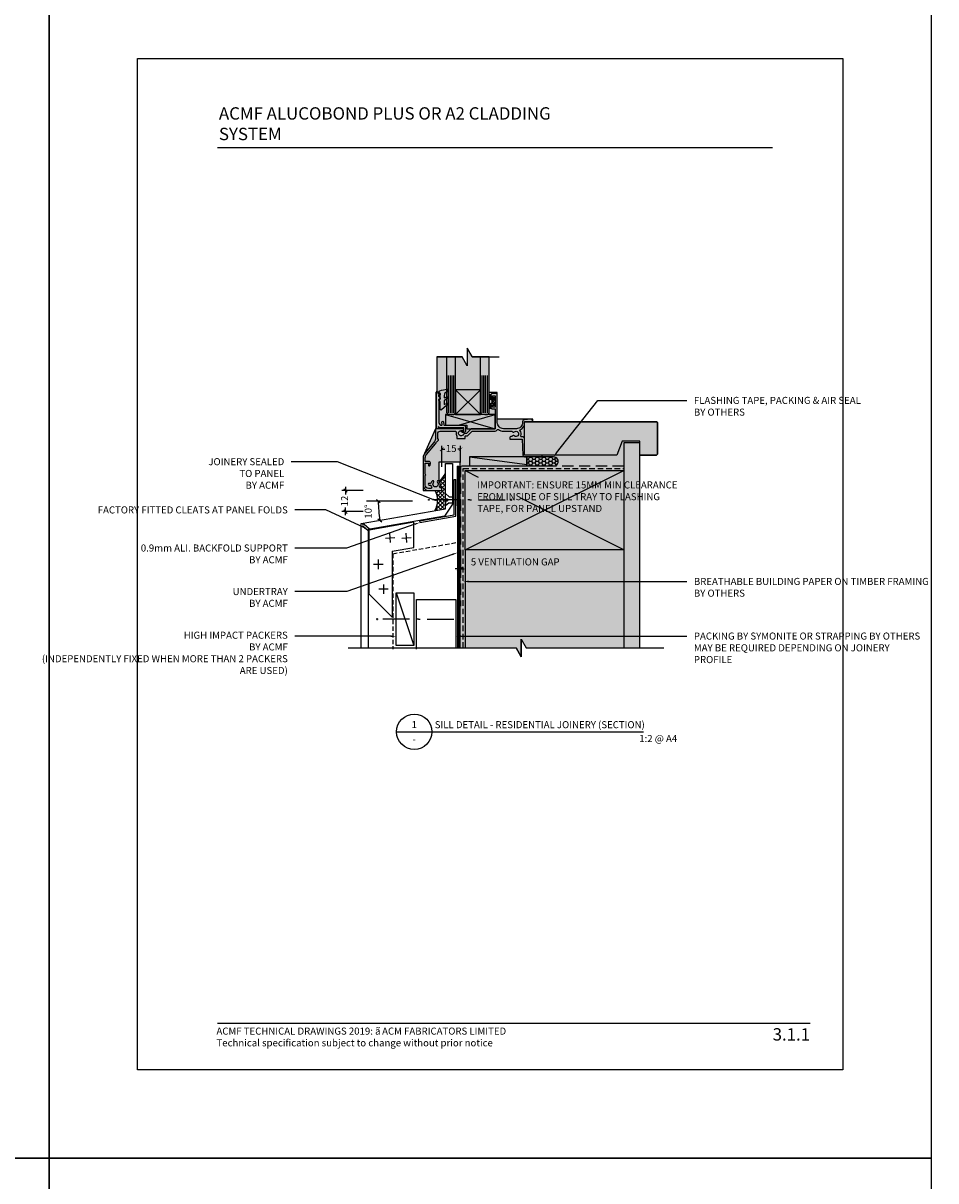
# Model space of a CAD drawing. Units: millimetres. Extents: x -8362 to 4210, y -3209 to 6379.
# Drawn here: x -222 to 295, y 2841 to 3498 of the extents above; entities that cross this region are included whole.
import ezdxf
from ezdxf import colors
from ezdxf.entities.mleader import LeaderData, LeaderLine
from ezdxf.enums import TextEntityAlignment as Align
from ezdxf.math import Vec2, Vec3

# ---------------------------------------------------------------- set-up
doc = ezdxf.new("R2010")
doc.units = ezdxf.units.MM
for name, pattern in [('DASHED', [0.75, 0.5, -0.25]), ('DASHED2', [9.525, 6.35, -3.175]), ('HIDDEN2', [4.7625, 3.175, -1.5875])]:
    doc.linetypes.add(name, pattern=pattern)
doc.layers.get('0').update_dxf_attribs({"linetype": 'CONTINUOUS'})
doc.layers.get('Defpoints').update_dxf_attribs({"linetype": 'CONTINUOUS'})
for name, color, linetype in [('000_ANNOTATION', 1, 'CONTINUOUS'), ('000_TEXT', 7, 'CONTINUOUS'), ('002_DETAIL_ACM ELEV', 1, 'DASHED'), ('002_DETAIL_ACP PACKERS', 1, 'CONTINUOUS'), ('002_DETAIL_BRACKET', 2, 'CONTINUOUS'), ('002_DETAIL_CLEATS', 1, 'CONTINUOUS'), ('002_DETAIL_FIXING C LINE', 3, 'CONTINUOUS'), ('002_DETAIL_FIXING C LINE @ 5', 3, 'CONTINUOUS'), ('002_DETAIL_FIXINGS', 1, 'CONTINUOUS'), ('002_DETAIL_FLASHING TAPE', 4, 'DASHED2'), ('002_DETAIL_FLASHINGS CUT (DOUBLE LINE)', 3, 'CONTINUOUS'), ('002_DETAIL_IN ELEVATION', 1, 'CONTINUOUS'), ('002_DETAIL_SEALANT  PEF', 1, 'CONTINUOUS'), ('002_DETAIL_X', 1, 'CONTINUOUS'), ('003_DETAIL_OTHERS BUILDING PAPER', 2, 'HIDDEN2'), ('00_TITLE BLOCK LINES', 2, 'CONTINUOUS'), ('00_TITLE BLOCK LINES @ 2', 2, 'CONTINUOUS'), ('APL Joinery', 2, 'CONTINUOUS'), ('CYAN', 4, 'CONTINUOUS'), ('dimension', 7, 'CONTINUOUS'), ('hatch layer', 253, 'CONTINUOUS'), ('WHITE', 7, 'CONTINUOUS')]:
    doc.layers.add(name, color=color, linetype=linetype)
doc.layers.add('003_DETAIL_OTHERS MINOR', color=1, linetype='CONTINUOUS', transparency=0.1)
doc.layers.add('003_DETAIL_OTHERS TIMBER STRUCTURE CUT', color=3, linetype='CONTINUOUS', transparency=0.1)
doc.styles.add('Arial', font='arial.ttf')
doc.styles.add('ARIAL 2', font='arial.ttf', dxfattribs={"height": 2})
doc.styles.add('ARIAL 2 BOLD', font='arialbd.ttf', dxfattribs={"height": 2})
doc.dimstyles.new('DIMS', dxfattribs={"dimscale": 0, "dimtxt": 2, "dimasz": 1, "dimexe": 1, "dimexo": 1, "dimgap": 0.5, "dimtad": 0, "dimdec": 0, "dimtxsty": 'ARIAL 2', "dimblk": 'ARCHTICK', "dimcen": 2.5, "dimclrd": 256, "dimclre": 256, "dimclrt": 7, "dimadec": 0, "dimazin": 0, "dimtfac": 1, "dimtdec": 0, "dimtmove": 2, "dimatfit": 3, "dimfxl": 5, "dimfxlon": 1, "dimlwd": -1, "dimlwe": -1, "dimarcsym": 0})
doc.dimstyles.new('DIMS 2MM', dxfattribs={"dimscale": 0, "dimtxt": 2, "dimasz": 1, "dimexe": 1, "dimexo": 2, "dimgap": 0.5, "dimtad": 0, "dimdec": 0, "dimtxsty": 'ARIAL 2', "dimblk": 'OBLIQUE', "dimcen": 2.5, "dimdle": 1, "dimclrd": 256, "dimclre": 256, "dimclrt": 7, "dimadec": 0, "dimazin": 0, "dimtfac": 1, "dimtdec": 0, "dimtmove": 2, "dimatfit": 3, "dimfxl": 5, "dimfxlon": 1, "dimlwd": -1, "dimlwe": -1, "dimarcsym": 0})

# ---------------------------------------------------------------- blocks, each defined once
blk = doc.blocks.new('335402')
blk.add_lwpolyline([(-7, -32, 0.414214), (-4, -35), (3.5, -35), (3.5, -33.5), (2.83, -33.5, -0.565503), (2.38, -32.77, 0.321795), (1.96, -29.64, 1), (1.09, -30.47, -2.321888), (-1.09, -30.47, 1), (-1.96, -29.64, 0.11035), (-2.56, -30.66, -0.323907), (-3.04, -31), (-3.6, -31, 1), (-3.6, -32), (-3.04, -32, -0.323907), (-2.56, -32.34, 0.07001), (-2.23, -33.02, -0.602221), (-2.65, -33.8), (-4, -33.8, -0.414214), (-5.8, -32), (-5.8, -26.57, 0.5), (-5.8, -25.77), (-5.8, -19.52), (-3.85, -19.52), (-4.08, -20.4, 1), (-3.12, -20.65), (-2.88, -19.78, 0.493145), (-3.85, -18.52), (-5.8, -18.52), (-5.8, -16.46, -0.176327), (-5.14, -14.66), (-0.02, -8.54, 0.056339), (0.63, -7.57), (1.7, -6.5), (1.7, -6), (1.2, -6), (1.2, -2.9, -0.414214), (2.7, -1.4), (11.15, -1.4, -0.46718), (11.65, -1.99, 0.195797), (12.1, -4.13), (12.1, -5.6), (16.7, -5.6), (16.7, -4.39, 0.033458), (16.93, -4.08), (17.54, -4.08, 0.198912), (18.53, -3.67), (20.8, -1.4), (33.7, -1.4, 0.275723), (34.93, -0.66, -0.450751), (35.66, -0.49, 0.15568), (38.5, -1.4), (43.46, -1.4, 0.572433), (44.61, -1.78, -2.217178), (44.61, -4.02, 0.572433), (43.46, -4.4), (42.9, -4.4, 0.414214), (42.1, -5.2), (42.1, -5.9), (49.1, -5.9), (49.46, -15.04, 0.402667), (50.46, -16), (51.5, -16), (51.7, -15.8), (58.3, -15.8), (58.5, -16), (60, -16, 1), (60, -15), (50.5, -15), (50.5, -5.9, 0.414214), (49.1, -4.5), (48.52, -4.5, -0.542783), (48.25, -4.08, 0.2773), (47.88, -1.11, -0.468273), (47.98, -0.66, 0.278944), (50.5, 3.5), (50.5, 4.2), (55, 4.2), (55, 4.4, 0.434812), (53.93, 5.4), (50.23, 5.14, 0.39391), (49.3, 4.14), (49.3, 3.5, -0.414214), (45.8, 0), (38.5, 0, -0.414214), (35, 3.5), (35, 20), (32.2, 20, 0.414214), (31.4, 19.2), (31.4, 17.15, 0.414214), (31.85, 16.7, 0.414214), (32.3, 17.15), (32.3, 18.7), (33.7, 18.7), (33.7, 12.3), (32.3, 12.3), (32.3, 12.95, 0.414214), (31.85, 13.4, 0.414214), (31.4, 12.95), (31.4, 12.1, 0.414214), (32.3, 11.2), (33.7, 11.2), (33.7, 0), (20.8, 0, 0.198912), (19.81, -0.41), (17.54, -2.68), (16.52, -2.68, 0.298336), (15.88, -3.1, -1.850368), (14.5, -1), (15.5, -1, 0.198912), (15.71, -0.91), (15.91, -0.71, 0.414214), (15.91, -0.29), (15.71, -0.09, 0.198912), (15.5, 0), (0, 0), (0, -5.2, -0.176327), (-0.94, -7.77), (-6.06, -13.88, 0.176327), (-7, -16.46)], format="xyb", close=True)
blk = doc.blocks.new('50602E')
for p, q in [((0.15, -0.7), (0.15, -2.6)), ((0.15, -2.6), (0.15, -0.7))]:
    blk.add_line(p, q)
blk.add_lwpolyline([(1.53, -0.76, 0.255691), (1.65, -0.55), (1.65, 0.15, 1), (0.75, 0.15), (0.75, -0.7), (0.15, -0.7), (-0.45, -0.7), (-0.45, 1.9, 0.414214), (-0.7, 2.15), (-1.2, 2.15, 0.414214), (-1.45, 1.9), (-1.45, -1.65), (-1.45, -5.2, 0.414214), (-1.2, -5.45), (-0.7, -5.45, 0.414214), (-0.45, -5.2), (-0.45, -2.6), (0.15, -2.6), (0.75, -2.6), (0.75, -3.45, 1), (1.65, -3.45), (1.65, -2.75, 0.255691), (1.53, -2.54, -0.547153)], format="xyb", close=True)
blk = doc.blocks.new('50450E')
blk.add_lwpolyline([(0, 0), (-0.55, 0), (-0.55, 3.55), (-0.4, 3.55, 0.414214), (0.1, 4.05), (0.1, 4.42, 0.322282), (-0.24, 4.89, 0.059419), (-4.41, 5.76, 0.466017), (-4.63, 5.54), (-4.53, 4.41, 0.310508), (-4.39, 4.24), (-4.19, 4.18, -0.334595), (-2.75, 2.26), (-2.75, 0.8), (-4.47, 1.43, 0.8391), (-4.82, 0.83), (-2.75, -0.91), (-2.75, -2.84), (-4.47, -2.21, 0.8391), (-4.82, -2.81), (-2.75, -4.54), (-1.22, -5.94, 0.652662), (-0.55, -5.65), (-0.55, -1.45), (0.2, -0.39, 0.609409)], format="xyb", close=True)
blk = doc.blocks.new('335442')
blk.add_lwpolyline([(14.65, -1.76, -0.767327), (14.8, -1.2), (16, -1.2), (16, 0.5), (3.4, 0.5, -0.183974), (1.4, 1.26), (1.4, 0.3, -0.414214), (1.1, 0), (0.7, 0, -0.414214), (0.4, 0.3), (0.4, 20.7, -0.414214), (0.7, 21), (1, 21, -0.414214), (1.3, 20.7), (1.3, 20), (2.4, 20, -0.414214), (2.7, 19.7), (2.7, 19.4, -0.414214), (2.4, 19.1), (1.6, 19.1), (1.6, 18.44), (2.57, 17.47, -0.668179), (2.25, 16.7), (1.8, 16.7), (1.9, 3.51, 0.416147), (3.41, 2.01, 0.438044), (3.71, 2.34), (3.58, 3.76, -1), (4.58, 3.84), (4.72, 2.27, 0.386533), (5.01, 2), (16.01, 1.91, -0.411827), (17, 0.91), (17, -1.2, -0.414214), (16.1, -2.1), (15.24, -2.1)], format="xyb", close=True)
blk = doc.blocks.new('Honey Seal')
h = blk.add_hatch()
h.set_pattern_fill('HONEY', color=256, scale=10, style=0)
h.set_pattern_definition([(0, (-1883.2077, -2201.3205), (1.875, 1.08253175), [1.25, -2.5]), (120, (-1883.2077, -2201.3205), (-1.875, 1.08253176), [1.25, -2.5]), (60, (-1883.2077, -2201.3205), (4e-09, 2.1650635), [-2.5, 1.25])])
edge = h.paths.add_edge_path()
edge.add_line((-17.95, -5.1), (-2.7, -5.1))
edge.add_arc((-2.5, -2.55), 2.56, 265.51539, 454.48461)
edge.add_line((-2.7, 0), (-17.95, 0))
edge.add_line((-17.95, 0), (-17.95, -5.1))
at = {"ltscale": 3}
blk.add_lwpolyline([(-17.95, -5.1), (-2.7, -5.1, 1.081502), (-2.7, 0), (-17.95, 0)], format="xyb", close=True, dxfattribs=at)
blk = doc.blocks.new('01_GUSSET 95 DEG')
for p, q in [((-24.4, 6.12), (0.8, 1.6)), ((-24.4, -8.26), (-24.4, 6.12)), ((0.8, -34.77), (0.8, 1.6)), ((-17.6, -2.95), (-22.93, -2.49)), ((-20.5, -5.38), (-20.03, -0.06)), ((-8.35, -2.95), (-13.68, -2.49)), ((-11.25, -5.38), (-10.79, -0.06)), ((-12.2, -10.31), (-24.4, -8.26)), ((-12.2, -10.31), (-12.2, -47.77)), ((-7, -17.8), (-1.65, -17.8)), ((-4.32, -15.12), (-4.32, -20.47)), ((-9.97, -31.81), (-4.62, -31.81)), ((-7.3, -29.13), (-7.3, -34.48)), ((-12.2, -47.77), (0.8, -34.77))]:
    blk.add_line(p, q)
blk = doc.blocks.new('01_BACKFOLD SUPPORT')
at = {"layer": '002_DETAIL_BRACKET'}
for p, q in [((0, 0), (0, 20)), ((0, 20), (0.9, 20)), ((0.9, -0.76), (0.9, 20)), ((-19.7, -3.47), (0, 0)), ((-19.7, -3.47), (-19.54, -4.36)), ((-19.54, -4.36), (0.9, -0.76))]:
    blk.add_line(p, q, dxfattribs=at)
blk = doc.blocks.new('001_DRAWING TITLE')
at = {"layer": '00_TITLE BLOCK LINES'}
blk.add_line((-5, 0), (65, 0), dxfattribs=at)
blk.add_circle((0, 0), 5, dxfattribs=at)
at = {"layer": '000_TEXT', "style": 'ARIAL 2'}
blk.add_attdef('#', text='', height=2, dxfattribs=at).set_placement((0, 0.4), align=Align.BOTTOM_CENTER)
at = {"layer": '000_TEXT', "style": 'ARIAL 2 BOLD'}
blk.add_attdef('TITLE', (5.8, 1.01), '', height=2, dxfattribs=at)
at = {"layer": '000_TEXT', "style": 'ARIAL 2'}
blk.add_attdef('REF', text='', height=2, dxfattribs=at).set_placement((0, -1.06), align=Align.TOP_CENTER)
blk.add_attdef('SCALE', text='', height=2, dxfattribs=at).set_placement((65, -0.8), align=Align.TOP_RIGHT)
blk = doc.blocks.new('DOT')
at = {"layer": '002_DETAIL_FIXING C LINE'}
blk.add_hatch(color=256, dxfattribs=at).paths.add_polyline_path([(0.05, 0, 1), (-0.05, 0, 1)])
blk.add_circle((0, 0), 0.05, dxfattribs=at)
blk = doc.blocks.new('103_FIX LINE 50MM')
at = {"layer": '002_DETAIL_FIXING C LINE'}
for p, q in [((-4.51, 0), (-19.65, 0)), ((0.51, 0), (-0.51, 0)), ((0.51, 0), (1.52, 0)), ((5.52, 0), (20.67, 0))]:
    blk.add_line(p, q, dxfattribs=at)
for centre in [(-22.9, 0), (23.67, 0)]:
    blk.add_circle(centre, 0.25, dxfattribs=at)
at = {"layer": '002_DETAIL_FIXING C LINE @ 5', "yscale": 5, "zscale": 5}
for p, xscale, rotation in [((-22.9, 0), -5, 90), ((23.67, 0), 5, 270)]:
    blk.add_blockref('DOT', p, dxfattribs=dict(at, xscale=xscale, rotation=rotation))
blk = doc.blocks.new('111_CCUNK W C LINE')
at = {"layer": '002_DETAIL_FIXINGS'}
for p, q in [((-3.95, 1.64), (-4, 1.64)), ((-3.62, 1.75), (-3.95, 1.64)), ((-2.1, 1.75), (-3.62, 1.75)), ((-2.1, 1.75), (0, 3.5)), ((0, 0.5), (-1.25, 0.5)), ((-1.25, -0.5), (-1.25, 0.5)), ((0, 0.5), (0, 3.5)), ((-3.62, -1.75), (-3.95, -1.64)), ((-2.1, -1.75), (-3.62, -1.75)), ((-2.1, -1.75), (0, -3.5)), ((0, -0.5), (-1.25, -0.5)), ((0, -0.5), (0, -3.5))]:
    blk.add_line(p, q, dxfattribs=at)
blk.add_blockref('103_FIX LINE 50MM', (-14.34, 0), dxfattribs=at)
blk = doc.blocks.new('302_PACKER 10MM')
at = {"layer": '002_DETAIL_ACP PACKERS'}
blk.add_lwpolyline([(-15, 0), (15, 0), (15, -10), (-15, -10)], close=True, dxfattribs=at)
at = {"layer": '002_DETAIL_X'}
blk.add_line((15, 0), (-15, -10), dxfattribs=at)
blk = doc.blocks.new('304_PACKER 10MM W C LINE')
at = {"layer": '002_DETAIL_FIXINGS'}
blk.add_blockref('103_FIX LINE 50MM', (2.14, 0), dxfattribs=at)
at = {"layer": '002_DETAIL_SEALANT  PEF', "rotation": 90}
blk.add_blockref('302_PACKER 10MM', (-10, 0), dxfattribs=at)
blk = doc.blocks.new('_ArchTick')
at = {"color": 0, "linetype": 'ByBlock', "const_width": 0.15}
blk.add_lwpolyline([(-0.5, -0.5), (0.5, 0.5)], dxfattribs=at)
blk = doc.blocks.new('*D152')
at = {"layer": '000_ANNOTATION', "transparency": 16777216}
for p, q in [((15.1, 3245.88), (15.1, 3257.88)), ((25.81, 3248.41), (25.81, 3257.88)), ((15.1, 3255.88), (16.78, 3255.88)), ((25.81, 3255.88), (24.17, 3255.88))]:
    blk.add_line(p, q, dxfattribs=at)
at = {"layer": 'Defpoints', "color": 0, "lineweight": -2, "transparency": 16777216}
for p in [(15.1, 3255.88), (25.81, 3246.41), (15.1, 3234.04)]:
    blk.add_point(p, dxfattribs=at)
at = {"layer": '000_ANNOTATION', "transparency": 16777216, "xscale": 2, "yscale": 2, "zscale": 2, "rotation": 180}
blk.add_blockref('_ArchTick', (15.1, 3255.88), dxfattribs=at)
at = {"layer": '000_ANNOTATION', "transparency": 16777216, "xscale": 2, "yscale": 2, "zscale": 2}
blk.add_blockref('_ArchTick', (25.81, 3255.88), dxfattribs=at)
at = {"layer": '000_ANNOTATION', "color": 7, "transparency": 16777216, "insert": (20.47, 3255.88), "char_height": 4, "attachment_point": 5, "style": 'ARIAL 2'}
blk.add_mtext('15', dxfattribs=at)
blk = doc.blocks.new('_Oblique')
at = {"color": 0, "linetype": 'ByBlock', "lineweight": -2}
blk.add_line((-0.5, -0.5), (0.5, 0.5), dxfattribs=at)
blk = doc.blocks.new('*D153')
at = {"layer": '000_ANNOTATION', "transparency": 16777216}
for p, q in [((-29.43, 3232.54), (-41.43, 3232.54)), ((-39.43, 3234.54), (-39.43, 3230.19)), ((-29.43, 3220.54), (-41.43, 3220.54)), ((-39.43, 3218.54), (-39.43, 3222.88))]:
    blk.add_line(p, q, dxfattribs=at)
at = {"layer": 'Defpoints', "color": 0, "lineweight": -2, "transparency": 16777216}
for p in [(11.35, 3232.54), (-39.43, 3220.54), (11.35, 3220.54)]:
    blk.add_point(p, dxfattribs=at)
at = {"layer": '000_ANNOTATION', "transparency": 16777216, "xscale": 2, "yscale": 2, "zscale": 2}
for p, rotation in [((-39.43, 3232.54), 90), ((-39.43, 3220.54), 270)]:
    blk.add_blockref('_Oblique', p, dxfattribs=dict(at, rotation=rotation))
at = {"layer": '000_ANNOTATION', "color": 7, "transparency": 16777216, "insert": (-39.43, 3226.54), "char_height": 4, "attachment_point": 5, "rotation": 90, "style": 'ARIAL 2'}
blk.add_mtext('12', dxfattribs=at)
blk = doc.blocks.new('*D121')
at = {"layer": '000_ANNOTATION', "transparency": 16777216}
blk.add_arc((41.55, 3226.49), 62.41, 180, 190, dxfattribs=at)
at = {"layer": 'Defpoints', "color": 0, "lineweight": -2, "transparency": 16777216}
for p in [(-27.58, 3226.49), (-1.56, 3226.49), (-20.76, 3222.86), (17.15, 3222.19), (-30.53, 3213.78)]:
    blk.add_point(p, dxfattribs=at)
at = {"layer": '000_ANNOTATION', "transparency": 16777216, "xscale": 2, "yscale": 2, "zscale": 2}
for p, rotation in [((-20.87, 3226.49), 90.0000000000002), ((-19.92, 3215.65), 280.0000000000025)]:
    blk.add_blockref('_Oblique', p, dxfattribs=dict(at, rotation=rotation))
at = {"layer": '000_ANNOTATION', "color": 7, "transparency": 16777216, "insert": (-26.05, 3220.58), "char_height": 4, "attachment_point": 5, "rotation": 90, "style": 'ARIAL 2'}
blk.add_mtext('10°', dxfattribs=at)
blk = doc.blocks.new('*D154')
at = {"layer": '000_ANNOTATION', "transparency": 16777216}
for p, q in [((25.81, 3194.91), (25.81, 3186.04)), ((24.81, 3188.04), (22.81, 3188.04)), ((24.81, 3178.04), (24.81, 3190.04)), ((24.81, 3188.04), (25.81, 3188.04)), ((25.81, 3188.04), (27.81, 3188.04))]:
    blk.add_line(p, q, dxfattribs=at)
at = {"layer": 'Defpoints', "color": 0, "lineweight": -2, "transparency": 16777216}
for p in [(25.81, 3198.91), (25.81, 3188.04), (24.81, 3143.24)]:
    blk.add_point(p, dxfattribs=at)
at = {"layer": '000_ANNOTATION', "transparency": 16777216, "xscale": 2, "yscale": 2, "zscale": 2}
blk.add_blockref('_Oblique', (24.81, 3188.04), dxfattribs=at)
at = {"layer": '000_ANNOTATION', "transparency": 16777216, "xscale": 2, "yscale": 2, "zscale": 2, "rotation": 180}
blk.add_blockref('_Oblique', (25.81, 3188.04), dxfattribs=at)
at = {"layer": '000_ANNOTATION', "color": 7, "transparency": 16777216, "insert": (56.75, 3191.5), "char_height": 4, "attachment_point": 5, "style": 'ARIAL 2'}
blk.add_mtext('5 VENTILATION GAP', dxfattribs=at)

msp = doc.modelspace()

# ---------------------------------------------------------------- hatches: boundary and pattern name
at = {"layer": '002_DETAIL_SEALANT  PEF'}
h = msp.add_hatch(dxfattribs=at)
h.set_pattern_fill('ANSI37', color=256, scale=0.5, style=0)
h.set_pattern_definition([(45, (-423.4156, 1293.4943), (-1.122532, 1.122532), []), (135, (-423.4156, 1293.4943), (-1.122532, -1.122532), [])])
h.paths.add_polyline_path([(16.57, 3228.34), (12.71, 3228.34, -0.166096), (11.17, 3221.13), (17.15, 3222.19), (17.15, 3223.9), (16.57, 3223.9)])
h.paths.add_polyline_path([(16.57, 3232.79), (17.15, 3232.79), (17.15, 3242.31, -0.131652), (13.61, 3237.84, -0.314272), (13.99, 3234.77, 0.565503), (14.43, 3234.04), (15.1, 3234.04), (15.1, 3232.54), (11.35, 3232.54, -0.097513), (12.71, 3228.34), (16.57, 3228.34)])
at = {"layer": 'hatch layer', "lineweight": -2}
h = msp.add_hatch(color=256, dxfattribs=at)
h.dxf.hatch_style = 1
h.paths.add_polyline_path([(42, 3308.24), (32.37, 3308.24), (29.48, 3313.24), (29.48, 3303.24), (26.6, 3308.24), (12.32, 3308.24), (12.32, 3288.54), (11.99, 3288.54), (11.99, 3267.54), (11.6, 3267.54), (4.59, 3251.79), (4.59, 3232.46), (15.1, 3232.54), (15.1, 3234.04), (14.28, 3236.4), (13.56, 3237.89), (13.56, 3248.75), (25.33, 3248.75), (25.33, 3143.24), (57.2, 3143.24), (60.09, 3138.24), (60.09, 3148.24), (62.97, 3143.24), (127.31, 3143.24), (127.31, 3252.54), (136.81, 3252.54), (137.31, 3253.04), (137.31, 3271.04), (136.81, 3271.54), (66.72, 3271.54), (66.72, 3272.98), (46.6, 3272.98), (46.6, 3288.12), (42, 3288.12)])

# ---------------------------------------------------------------- linework, layer by layer
at = {"layer": '000_ANNOTATION'}
msp.add_line((-1.56, 3226.49), (-27.58, 3226.49), dxfattribs=at)
for points in [[(-112.06, 3427.02), (202.59, 3427.02)], [(-112.06, 2930.41), (223.88, 2930.41)]]:
    msp.add_lwpolyline(points, dxfattribs=at)
at = {"layer": '002_DETAIL_ACM ELEV', "ltscale": 5}
for q in [(24.01, 3203.09), (-12.59, 3142.6)]:
    msp.add_line((-12.59, 3196.64), q, dxfattribs=at)
at = {"layer": '002_DETAIL_FLASHING TAPE'}
msp.add_lwpolyline([(118.31, 3246.41), (25.81, 3246.41), (25.81, 3166.83)], dxfattribs=at)
at = {"layer": '002_DETAIL_FLASHINGS CUT (DOUBLE LINE)'}
for p, q in [((23.91, 3246.41), (24.01, 3201.12)), ((23.91, 3246.41), (24.81, 3246.41)), ((24.81, 3143.24), (24.81, 3246.41)), ((24.01, 3201.12), (24.01, 3143.24))]:
    msp.add_line(p, q, dxfattribs=at)
at = {"layer": '002_DETAIL_IN ELEVATION'}
for p, q in [((0.85, 3170.66), (23.01, 3170.66)), ((0.85, 3142.6), (0.85, 3170.66)), ((23.01, 3170.66), (23.01, 3143.24))]:
    msp.add_line(p, q, dxfattribs=at)
at = {"layer": '002_DETAIL_SEALANT  PEF'}
msp.add_line((30.88, 3251.54), (63.46, 3247.24), dxfattribs=at)
msp.add_lwpolyline([(30.88, 3246.54), (63.46, 3246.54), (63.46, 3251.54), (30.88, 3251.54)], close=True, dxfattribs=at)
for centre, radius, start, end in [((7.03, 3246.68), 11.02, 306.67053, 336.67053), ((1.39, 3226.99), 11.4, 329.09438, 29.09438)]:
    msp.add_arc(centre, radius, start, end, dxfattribs=at)
at = {"layer": '002_DETAIL_X'}
for p, q in [((28.31, 3198.91), (118.31, 3243.91)), ((28.31, 3243.91), (35.79, 3240.17)), ((118.31, 3198.91), (59.56, 3228.28))]:
    msp.add_line(p, q, dxfattribs=at)
at = {"layer": '003_DETAIL_OTHERS BUILDING PAPER'}
msp.add_lwpolyline([(27.31, 3143.24), (27.31, 3244.91), (118.31, 3244.91)], dxfattribs=at)
at = {"layer": '003_DETAIL_OTHERS MINOR'}
for p, q in [((19, 3276.47), (19, 3297.67)), ((20.03, 3276.47), (20.03, 3297.67)), ((21, 3276.47), (21, 3297.67)), ((22, 3276.47), (22, 3297.67)), ((38, 3276.47), (38, 3297.67)), ((39, 3276.47), (39, 3297.67)), ((39.97, 3276.47), (39.97, 3297.67)), ((41, 3276.47), (41, 3297.67)), ((23, 3275.54), (37, 3289.54)), ((23, 3289.54), (37, 3275.54)), ((17.3, 3275.54), (45.3, 3267.54)), ((24.57, 3269.54), (45.3, 3275.54)), ((118.31, 3259.54), (118.31, 3143.24)), ((127.31, 3259.54), (118.31, 3259.54)), ((127.31, 3143.24), (127.31, 3259.54)), ((28.31, 3198.91), (28.31, 3143.24))]:
    msp.add_line(p, q, dxfattribs=at)
for points in [[(20.5, 3275.54), (19, 3275.54), (18, 3276.54), (18, 3306.26), (18, 3308.24)], [(20.5, 3275.54), (22, 3275.54), (23, 3276.54), (23, 3306.26), (23, 3308.24)], [(39.5, 3275.54), (38, 3275.54), (37, 3276.54), (37, 3306.26), (37, 3308.24)], [(39.5, 3275.54), (41, 3275.54), (42, 3276.54), (42, 3306.26), (42, 3308.24)]]:
    msp.add_lwpolyline(points, dxfattribs=at)
for points in [[(23, 3275.54), (37, 3275.54), (37, 3289.54), (23, 3289.54)], [(29.3, 3267.54), (45.3, 3267.54), (45.3, 3275.54), (17.3, 3275.54), (17.3, 3269.54), (29.3, 3269.54)], [(114.29, 3252.54), (62.1, 3252.54), (62.1, 3271.54), (136.81, 3271.54), (137.31, 3271.04), (137.31, 3253.04), (136.81, 3252.54), (127.31, 3252.54), (127.31, 3260.54), (117.31, 3260.54)]]:
    msp.add_lwpolyline(points, close=True, dxfattribs=at)
at = {"layer": '003_DETAIL_OTHERS TIMBER STRUCTURE CUT'}
msp.add_lwpolyline([(118.31, 3198.91), (28.31, 3198.91), (28.31, 3243.91), (118.31, 3243.91), (118.31, 3198.91)], dxfattribs=at)
at = {"layer": '00_TITLE BLOCK LINES'}
for p, q in [((29.48, 3313.24), (29.48, 3303.24)), ((29.48, 3313.24), (32.37, 3308.24)), ((12.32, 3308.24), (26.6, 3308.24)), ((29.48, 3303.24), (26.6, 3308.24)), ((32.37, 3308.24), (47.6, 3308.24)), ((60.09, 3148.24), (60.09, 3138.24)), ((60.09, 3148.24), (62.97, 3143.24)), ((-37.99, 3143.24), (57.2, 3143.24)), ((60.09, 3138.24), (57.2, 3143.24)), ((62.97, 3143.24), (140.95, 3143.24))]:
    msp.add_line(p, q, dxfattribs=at)
at = {"layer": 'CYAN'}
msp.add_lwpolyline([(-30.53, 3143.24), (-30.53, 3213.78), (17.15, 3222.19), (17.15, 3247.79), (21.15, 3247.79), (21.15, 3224.78), (16.72, 3218.05), (-26.53, 3210.43), (-26.53, 3143.24)], dxfattribs=at)
msp.add_lwpolyline([(-25.87, 3210.54), (-28.95, 3213.26, 1), (-29.61, 3212.51), (-26.53, 3209.79)], format="xyb", dxfattribs=at)
at = {"layer": 'Defpoints'}
for points in [[(-207.32, 2853.93), (-707.14, 2853.93), (-707.14, 3527.6), (-207.32, 3527.6)], [(-207.32, 2180.26), (-707.14, 2180.26), (-707.14, 2853.93), (-207.32, 2853.93)], [(292.5, 2180.26), (-207.32, 2180.26), (-207.32, 2853.93), (292.5, 2853.93)]]:
    msp.add_lwpolyline(points, close=True, dxfattribs=at)

# ---------------------------------------------------------------- block references
at = {"layer": '002_DETAIL_CLEATS', "xscale": -1}
msp.add_blockref('01_GUSSET 95 DEG', (-25.18, 3208.41), dxfattribs=at)
at = {"layer": '002_DETAIL_FIXINGS', "rotation": 180}
msp.add_blockref('111_CCUNK W C LINE', (17.15, 3227.23), dxfattribs=at)
at = {"layer": '002_DETAIL_SEALANT  PEF'}
for name, p in [('Honey Seal', (81.05, 3251.54)), ('304_PACKER 10MM W C LINE', (-0.78, 3159.53))]:
    msp.add_blockref(name, p, dxfattribs=at)
at = {"layer": '003_DETAIL_OTHERS MINOR', "xscale": -1}
msp.add_blockref('50450E', (13.73, 3284.19), dxfattribs=at)
at = {"layer": '003_DETAIL_OTHERS MINOR'}
for name, p in [('335442', (11.6, 3267.54)), ('50602E', (43.45, 3284.69))]:
    msp.add_blockref(name, p, dxfattribs=at)
at = {"layer": '00_TITLE BLOCK LINES @ 2'}
ref = msp.add_blockref('001_DRAWING TITLE', (-0.48, 3095.68), dxfattribs=dict(at, xscale=2, yscale=2, zscale=2))
ref.add_attrib('TITLE', 'SILL DETAIL - RESIDENTIAL JOINERY (SECTION)', (11.12, 3097.7), dxfattribs={"layer": '000_TEXT', "height": 4, "style": 'ARIAL 2 BOLD'})
ref.add_attrib('SCALE', '1:2 @ A4', dxfattribs={"layer": '000_TEXT', "height": 4, "style": 'ARIAL 2'}).set_placement((148.58, 3093.85), align=Align.TOP_RIGHT)
ref.add_attrib('REF', '-', dxfattribs={"layer": '000_TEXT', "height": 4, "style": 'ARIAL 2'}).set_placement((-0.48, 3093.55), align=Align.TOP_CENTER)
ref.add_attrib('#', '1', dxfattribs={"layer": '000_TEXT', "height": 4, "style": 'ARIAL 2'}).set_placement((-0.48, 3096.48), align=Align.BOTTOM_CENTER)
at = {"layer": 'APL Joinery'}
msp.add_blockref('335402', (11.6, 3267.54), dxfattribs=at)
at = {"layer": 'dimension'}
msp.add_blockref('01_BACKFOLD SUPPORT', (22.15, 3218.71), dxfattribs=at)

# ---------------------------------------------------------------- texts
at = {"style": 'Arial'}
msp.add_attdef('3.1.1', text='1.0', height=7, dxfattribs=at).set_placement((223.88, 2927.59), align=Align.TOP_RIGHT)
at = {"layer": 'WHITE', "attachment_point": 1, "style": 'Arial'}
for s, insert, char_height, width in [('{\\fArial|b1|i0|c0|p34;ACMF ALUCOBOND PLUS OR A2 CLADDING SYSTEM}', (-111.19, 3449.87), 7, 204.5899), ('ACMF TECHNICAL DRAWINGS 2019: {\\fSymbol|b0|i0|c2|p18;ã\\H0.75x; }ACM FABRICATORS LIMITED\\PTechnical specification subject to change without prior notice', (-112.58, 2927.93), 4, 500)]:
    msp.add_mtext(s, dxfattribs=dict(at, insert=insert, char_height=char_height, width=width))

# ---------------------------------------------------------------- dimensions: what is measured, and where the dimension line sits
at = {"layer": '000_ANNOTATION'}
for base, p1, p2, text, dimstyle, picture, middle in [((15.1, 3255.88), (25.81, 3246.41), (15.1, 3234.04), '15', 'DIMS', '*D152', (20.47, 3255.88)), ((25.81, 3188.04), (24.81, 3143.24), (25.81, 3198.91), '5 VENTILATION GAP', 'DIMS 2MM', '*D154', (56.75, 3191.5))]:
    dim = msp.add_linear_dim(base=base, p1=p1, p2=p2, text=text, dimstyle=dimstyle, override={"dimscale": 0, "dimtix": 0, "dimtofl": 1, "dimtmove": 2, "dimatfit": 3}, dxfattribs=at)
    dim.commit()
    dim.dimension.update_dxf_attribs({"geometry": picture, "text_midpoint": middle, "dimtype": 160})
dim = msp.add_linear_dim(base=(-39.43, 3220.54), p1=(11.35, 3232.54), p2=(11.35, 3220.54), angle=90, dimstyle='DIMS 2MM', override={"dimscale": 0, "dimtix": 0, "dimtofl": 1, "dimtmove": 2, "dimatfit": 3}, dxfattribs=at)
dim.commit()
dim.dimension.update_dxf_attribs({"geometry": '*D153', "text_midpoint": (-39.43, 3226.54)})
dim = msp.add_angular_dim_2l(base=(-20.76, 3222.86), line1=((-30.53, 3213.78), (17.15, 3222.19)), line2=((-1.56, 3226.49), (-27.58, 3226.49)), dimstyle='DIMS 2MM', override={"dimscale": 0, "dimtix": 0, "dimtofl": 1, "dimtmove": 2, "dimatfit": 3}, dxfattribs=at)
dim.commit()
dim.dimension.update_dxf_attribs({"geometry": '*D121', "text_midpoint": (-26.05, 3220.58), "text_rotation": 90})

# ---------------------------------------------------------------- leaders
ml = msp.add_multileader_mtext('Standard', dxfattribs=at)
ml.set_content('FLASHING TAPE, PACKING & AIR SEAL \\P{\\fArial|b1|i0|c0|p34;BY OTHERS}', color=7, style='ARIAL 2')
ml.set_leader_properties(color=256, linetype='ByLayer', lineweight=-1)
ml.build(insert=Vec2(0, 0))
ml.multileader.update_dxf_attribs({"dogleg_length": 2, "arrow_head_size": 3, "scale": 2})
ctx = ml.context
ctx.base_point, ctx.scale, ctx.arrow_head_size, ctx.landing_gap_size, ctx.plane_origin = Vec3(154.03, 3283.6), 2, 3, 4, Vec3(93.54, 3246.41)
notes = []
notes.append((ctx, [(0, (1, 1, 0), (150.03, 3283.6), (1, 0), 4, [(0, [(78.35, 3251.54), (103.51, 3283.6)], 0, [])])]))
ctx.mtext.insert, ctx.mtext.width, ctx.mtext.flow_direction = Vec3(158.03, 3285.63), 63.9015, 5
ml = msp.add_multileader_mtext('Standard', dxfattribs=at)
ml.set_content('JOINERY SEALED \\PTO PANEL \\P{\\fArial|b1|i0|c0|p34;BY ACMF}', color=7, style='ARIAL 2')
ml.set_leader_properties(color=256, linetype='ByLayer', lineweight=-1)
ml.build(insert=Vec2(0, 0))
ml.multileader.update_dxf_attribs({"dogleg_length": 2, "arrow_head_size": 3, "scale": 2})
ctx = ml.context
ctx.base_point, ctx.scale, ctx.arrow_head_size, ctx.landing_gap_size, ctx.plane_origin = Vec3(-125.52, 3248.81), 2, 3, 4, Vec3(14.29, 3214.36)
ctx.text_align_type = 2
notes.append((ctx, [(0, (1, 1, 0), (-66.15, 3248.81), (-1, 0), 4, [(0, [(12.79, 3226.39), (-43.92, 3248.81)], 0, [])])]))
ctx.mtext.insert, ctx.mtext.width, ctx.mtext.alignment, ctx.mtext.flow_direction = Vec3(-74.15, 3250.85), 73.5215, 3, 5
ml = msp.add_multileader_mtext('Standard', dxfattribs=at)
ml.set_content('UNDERTRAY AT JOINT\\P{\\fArial|b1|i0|c0|p34;BY SYMONITE}', color=7, style='ARIAL 2')
ml.set_leader_properties(color=256, linetype='ByLayer', lineweight=-1)
ml.build(insert=Vec2(0, 0))
ml.multileader.update_dxf_attribs({"dogleg_length": 2, "arrow_head_size": 3, "scale": 2})
ctx = ml.context
ctx.base_point, ctx.scale, ctx.arrow_head_size, ctx.landing_gap_size, ctx.plane_origin = Vec3(-343.16, 3234.75), 2, 3, 4, Vec3(-468.17, 3249.52)
notes.append((ctx, [(0, (1, 1, 0), (-360.57, 3234.75), (1, 0), 17.41, [(0, [(-472.92, 3249.75)], 0, [])])]))
ctx.mtext.insert, ctx.mtext.width, ctx.mtext.flow_direction = Vec3(-339.16, 3236.79), 94.5666, 5
ml = msp.add_multileader_mtext('Standard', dxfattribs=at)
ml.set_content('FACTORY FITTED CLEATS AT PANEL FOLDS', color=7, style='ARIAL 2')
ml.set_leader_properties(color=256, linetype='ByLayer', lineweight=-1)
ml.build(insert=Vec2(0, 0))
ml.multileader.update_dxf_attribs({"dogleg_length": 2, "arrow_head_size": 3, "scale": 2})
ctx = ml.context
ctx.base_point, ctx.scale, ctx.arrow_head_size, ctx.landing_gap_size, ctx.plane_origin = Vec3(-146.5, 3221.46), 2, 3, 4, Vec3(14.29, 3187.01)
ctx.text_align_type = 2
notes.append((ctx, [(0, (1, 1, 0), (-58.01, 3221.46), (-1, 0), 10.14, [(0, [(-25.98, 3210.01), (-50.58, 3221.46)], 0, [])])]))
ctx.mtext.insert, ctx.mtext.width, ctx.mtext.alignment, ctx.mtext.flow_direction = Vec3(-72.15, 3223.5), 75.9132, 3, 5
ml = msp.add_multileader_mtext('Standard', dxfattribs=at)
ml.set_content('0.9mm ALI. BACKFOLD SUPPORT \\P{\\fArial|b1|i0|c0|p34;BY ACMF}', color=7, style='ARIAL 2')
ml.set_leader_properties(color=256, linetype='ByLayer', lineweight=-1)
ml.build(insert=Vec2(0, 0))
ml.multileader.update_dxf_attribs({"dogleg_length": 2, "arrow_head_size": 3, "scale": 2})
ctx = ml.context
ctx.base_point, ctx.scale, ctx.arrow_head_size, ctx.landing_gap_size, ctx.plane_origin = Vec3(-135.86, 3199.87), 2, 3, 4, Vec3(12.29, 3165.42)
ctx.text_align_type = 2
notes.append((ctx, [(0, (1, 1, 0), (-60.01, 3199.87), (-1, 0), 8.14, [(0, [(2.61, 3214.35), (-38.96, 3199.87)], 0, [])])]))
ctx.mtext.insert, ctx.mtext.width, ctx.mtext.alignment, ctx.mtext.flow_direction = Vec3(-72.15, 3201.9), 82.8935, 3, 5
ml = msp.add_multileader_mtext('Standard', dxfattribs=at)
ml.set_content('UNDERTRAY \\P{\\fArial|b1|i0|c0|p34;BY ACMF}', color=7, style='ARIAL 2')
ml.set_leader_properties(color=256, linetype='ByLayer', lineweight=-1)
ml.build(insert=Vec2(0, 0))
ml.multileader.update_dxf_attribs({"dogleg_length": 2, "arrow_head_size": 3, "scale": 2})
ctx = ml.context
ctx.base_point, ctx.scale, ctx.arrow_head_size, ctx.landing_gap_size, ctx.plane_origin = Vec3(-110.44, 3175.16), 2, 3, 4, Vec3(11.06, 3191.94)
ctx.text_align_type = 2
notes.append((ctx, [(0, (1, 1, 0), (-63.29, 3175.16), (-1, 0), 4.86, [(0, [(24.01, 3197.27), (-38.78, 3175.16)], 0, [])])]))
ctx.mtext.insert, ctx.mtext.width, ctx.mtext.alignment, ctx.mtext.flow_direction = Vec3(-72.15, 3177.2), 79.6243, 3, 5
ml = msp.add_multileader_mtext('Standard', dxfattribs=at)
ml.set_content('BREATHABLE BUILDING PAPER ON TIMBER FRAMING\\P{\\fArial|b1|i0|c0|p34;BY OTHERS}', color=7, style='ARIAL 2')
ml.set_leader_properties(color=256, linetype='ByLayer', lineweight=-1)
ml.build(insert=Vec2(0, 0))
ml.multileader.update_dxf_attribs({"dogleg_length": 2, "arrow_head_size": 3, "scale": 2})
ctx = ml.context
ctx.base_point, ctx.scale, ctx.arrow_head_size, ctx.landing_gap_size, ctx.plane_origin = Vec3(154.03, 3180.91), 2, 3, 4, Vec3(28.31, 3180.91)
notes.append((ctx, [(0, (1, 1, 0), (150.03, 3180.91), (1, 0), 4, [(0, [(27.31, 3180.91)], 0, [])])]))
ctx.mtext.insert, ctx.mtext.width, ctx.mtext.flow_direction = Vec3(158.03, 3182.95), 68.5679, 5
ml = msp.add_multileader_mtext('Standard', dxfattribs=at)
ml.set_content('HIGH IMPACT PACKERS\\P{\\fArial|b1|i0|c0|p34;BY ACMF\\P}(INDEPENDENTLY FIXED WHEN MORE THAN 2 PACKERS ARE USED)', color=7, style='ARIAL 2')
ml.set_leader_properties(color=256, linetype='ByLayer', lineweight=-1)
ml.build(insert=Vec2(0, 0))
ml.multileader.update_dxf_attribs({"dogleg_length": 2, "arrow_head_size": 3, "scale": 2})
ctx = ml.context
ctx.base_point, ctx.scale, ctx.arrow_head_size, ctx.landing_gap_size, ctx.plane_origin = Vec3(-142.27, 3149.86), 2, 3, 4, Vec3(27.31, 3149.86)
ctx.text_align_type = 2
notes.append((ctx, [(0, (1, 1, 0), (-58.7, 3149.86), (-1, 0), 9.45, [(0, [(-10.78, 3149.86)], 0, [])])]))
ctx.mtext.insert, ctx.mtext.width, ctx.mtext.alignment, ctx.mtext.flow_direction = Vec3(-72.15, 3152.45), 72.8888, 3, 5
ml = msp.add_multileader_mtext('Standard', dxfattribs=at)
ml.set_content('PACKING {\\fArial|b1|i0|c0|p34;BY SYMONITE} OR STRAPPING {\\fArial|b1|i0|c0|p34;BY OTHERS} MAY BE REQUIRED DEPENDING ON JOINERY PROFILE', color=7, style='ARIAL 2')
ml.set_leader_properties(color=256, linetype='ByLayer', lineweight=-1)
ml.build(insert=Vec2(0, 0))
ml.multileader.update_dxf_attribs({"dogleg_length": 2, "arrow_head_size": 3, "scale": 2})
ctx = ml.context
ctx.base_point, ctx.scale, ctx.arrow_head_size, ctx.landing_gap_size, ctx.plane_origin = Vec3(154.03, 3149.94), 2, 3, 4, Vec3(24.48, 3149.94)
notes.append((ctx, [(0, (1, 1, 0), (150.03, 3149.94), (1, 0), 4, [(0, [(23.01, 3149.94)], 0, [])])]))
ctx.mtext.insert, ctx.mtext.width, ctx.mtext.flow_direction = Vec3(158.03, 3151.97), 64.9598, 5
for ctx, leaders in notes:
    for number, flags, end, landing, length, lines in leaders:
        leader = LeaderData()
        leader.index, (leader.has_last_leader_line, leader.has_dogleg_vector, leader.attachment_direction) = number, flags
        leader.last_leader_point, leader.dogleg_vector, leader.dogleg_length = Vec3(end), Vec3(landing), length
        for number, points, colour, breaks in lines:
            line = LeaderLine()
            line.index, line.vertices, line.color, line.breaks = number, Vec3.list(points), colors.encode_raw_color(colour), breaks
            leader.lines.append(line)
        ctx.leaders.append(leader)

# ---------------------------------------------------------------- next in the draw order: texts
at = {"layer": '000_ANNOTATION', "insert": (35.22, 3237.68), "char_height": 4, "width": 116.8658, "attachment_point": 1, "style": 'ARIAL 2', "bg_fill": 3, "box_fill_scale": 1.5, "bg_fill_color": 256, "bg_fill_transparency": 3934942}
msp.add_mtext('IMPORTANT: ENSURE 15MM MIN CLEARANCE FROM INSIDE OF SILL TRAY TO FLASHING TAPE, FOR PANEL UPSTAND', dxfattribs=at)

# ---------------------------------------------------------------- next in the draw order: linework, layer by layer
at = {"layer": 'Defpoints'}
for points in [[(292.5, 2853.93), (-207.32, 2853.93), (-207.32, 3527.6), (292.5, 3527.6)], [(242.5, 2903.93), (-157.32, 2903.93), (-157.32, 3477.6), (242.5, 3477.6)]]:
    msp.add_lwpolyline(points, close=True, dxfattribs=at)
at = {"layer": 'Defpoints', "lineweight": -2}
msp.add_lwpolyline([(42, 3308.24), (32.37, 3308.24), (29.48, 3313.24), (29.48, 3303.24), (26.6, 3308.24), (12.32, 3308.24), (12.32, 3288.54), (11.99, 3288.54), (11.99, 3267.54), (11.6, 3267.54), (4.59, 3251.79), (4.59, 3232.46), (15.1, 3232.54), (15.1, 3234.04), (14.28, 3236.4), (13.56, 3237.89), (13.56, 3248.75), (25.33, 3248.75), (25.33, 3143.24), (57.2, 3143.24), (60.09, 3138.24), (60.09, 3148.24), (62.97, 3143.24), (127.31, 3143.24), (127.31, 3252.54), (136.81, 3252.54), (137.31, 3253.04), (137.31, 3271.04), (136.81, 3271.54), (66.72, 3271.54), (66.72, 3272.98), (46.6, 3272.98), (46.6, 3288.12), (42, 3288.12), (42, 3308.24)], dxfattribs=at)

doc.saveas('drawing.dxf')
